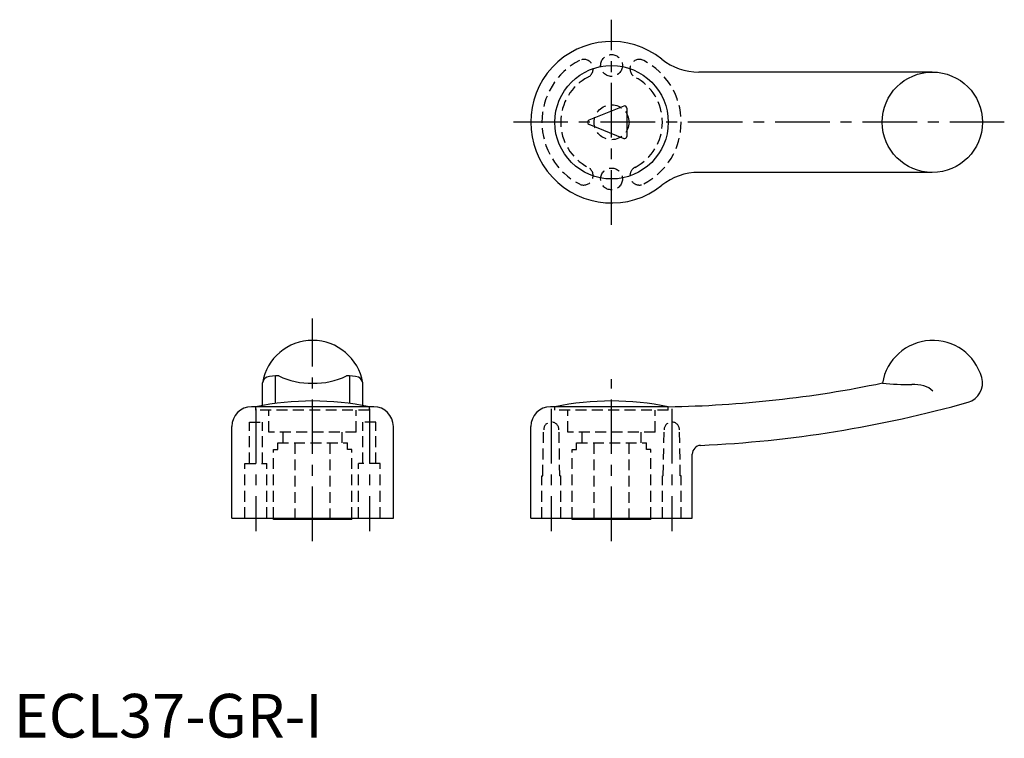
# Model space of a CAD drawing. Extents: x 1 to 227, y 0 to 164.
import ezdxf

# ---------------------------------------------------------------- set-up
doc = ezdxf.new("R2010")
doc.units = 0
doc.header["$LTSCALE"] = 10
doc.linetypes.add('CENTER', pattern=[2, 1.25, -0.25, 0.25, -0.25])
doc.linetypes.add('HIDDEN', pattern=[0.375, 0.25, -0.125])
doc.layers.get('0').update_dxf_attribs({"linetype": 'CONTINUOUS'})
for name, color, linetype in [('1', 1, 'CENTER'), ('2', 2, 'HIDDEN'), ('3', 3, 'CONTINUOUS')]:
    doc.layers.add(name, color=color, linetype=linetype)
doc.styles.add('STANDARD1', font='txt')

msp = doc.modelspace()

# ---------------------------------------------------------------- linework, layer by layer
for p, q in [((210.5, 152.5), (156.97, 152.5)), ((139.8, 144.71), (131.8, 141.46)), ((140.5, 144.25), (140.5, 137.75)), ((131.8, 140.54), (139.8, 137.29)), ((210.5, 129.5), (156.97, 129.5)), ((57, 76.07), (57, 81.31)), ((80, 76.07), (80, 81.31)), ((82.5, 75.8), (54.5, 75.8)), ((150, 75.8), (123, 75.8)), ((50, 50.3), (50, 71.3)), ((87, 50.3), (87, 71.3)), ((118.5, 50.3), (118.5, 71.3)), ((155.5, 50.3), (155.5, 64.95)), ((50, 50.3), (87, 50.3)), ((59.5, 50), (59.5, 50.3)), ((77.5, 50), (59.5, 50)), ((77.5, 50), (77.5, 50.3)), ((118.5, 50.3), (155.5, 50.3)), ((128, 50), (128, 50.3)), ((146, 50), (128, 50)), ((146, 50), (146, 50.3))]:
    msp.add_line(p, q)
for centre, radius in [((137, 141), 13), ((210.5, 141), 11.5), ((210.5, 141), 11.5)]:
    msp.add_circle(centre, radius)
for centre, radius, start, end in [((137, 141), 18.5, 51.3752, 308.6248), ((137, 141), 18.5, 51.3752, 308.6248), ((156.97, 166), 13.5, 231.3752, 270), ((140, 144.25), 0.5, 0, 114.1022), ((132, 141), 0.5, 114.1022, 245.8978), ((140, 137.75), 0.5, 245.8978, 0), ((156.97, 116), 13.5, 90, 128.6248), ((68.5, 79.33), 11.67, 9.7631, 170.2369), ((210.59, 79.33), 11.67, 15.6465, 170.5784), ((145.66, 339.06), 263.29, 270.9454, 281.707), ((217.41, 81.24), 4.59, 286.4019, 15.6465), ((68.5, 12.28), 64.84, 78.434, 101.566), ((137, 12.28), 64.84, 78.434, 101.566), ((145.03, 338.65), 271.98, 272.6037, 285.7169), ((54.5, 71.3), 4.5, 90, 180), ((82.5, 71.3), 4.5, 0, 90), ((123, 71.3), 4.5, 90, 180), ((157.5, 64.95), 2, 93.3153, 180)]:
    msp.add_arc(centre, radius, start, end)
at = {"layer": '1'}
for p, q in [((137, 117.5), (137, 164.5)), ((227, 141), (113.5, 141)), ((68.5, 45), (68.5, 96)), ((137, 45), (137, 82.12)), ((55.5, 75.3), (55.5, 47.3)), ((81.5, 75.3), (81.5, 47.3)), ((123.2, 75.3), (123.2, 47.3)), ((150.8, 75.3), (150.8, 47.3))]:
    msp.add_line(p, q, dxfattribs=at)
at = {"layer": '2'}
for p, q in [((55.5, 75), (55.5, 75.8)), ((81.5, 75), (55.5, 75)), ((58.5, 70), (58.5, 75)), ((78.5, 70), (78.5, 75)), ((81.5, 75), (81.5, 75.8)), ((124, 75), (124, 75.8)), ((150, 75), (124, 75)), ((127, 70), (127, 75)), ((147, 70), (147, 75)), ((150, 75), (150, 75.8)), ((54, 72.3), (57, 72.3)), ((54, 62.8), (54, 72.3)), ((57, 62.8), (57, 72.3)), ((80, 62.8), (80, 72.3)), ((83, 72.3), (80, 72.3)), ((83, 62.8), (83, 72.3)), ((78.5, 70), (58.5, 70)), ((61.75, 67.5), (61.75, 70)), ((75.25, 67.5), (75.25, 70)), ((121.24, 60), (121.45, 70.55)), ((125.16, 60), (124.95, 70.55)), ((147, 70), (127, 70)), ((130.25, 67.5), (130.25, 70)), ((143.75, 67.5), (143.75, 70)), ((148.84, 60), (149.05, 70.55)), ((152.76, 60), (152.55, 70.55)), ((59.5, 66), (60.5, 66)), ((59.5, 50.3), (59.5, 66)), ((60.5, 67.5), (76.5, 67.5)), ((60.5, 66), (60.5, 67.5)), ((64.5, 50), (64.5, 67.5)), ((72.5, 50), (72.5, 67.5)), ((76.5, 66), (76.5, 67.5)), ((77.5, 66), (76.5, 66)), ((77.5, 50.3), (77.5, 66)), ((128, 50.3), (128, 66)), ((128, 66), (129, 66)), ((129, 66), (129, 67.5)), ((129, 67.5), (145, 67.5)), ((133, 50), (133, 67.5)), ((141, 50), (141, 67.5)), ((145, 66), (145, 67.5)), ((146, 66), (145, 66)), ((146, 50.3), (146, 66)), ((53, 62.8), (58, 62.8)), ((53, 50.3), (53, 62.8)), ((58, 50.3), (58, 62.8)), ((79, 50.3), (79, 62.8)), ((84, 62.8), (79, 62.8)), ((84, 50.3), (84, 62.8)), ((121.05, 50.3), (121.05, 60)), ((121.05, 60), (121.24, 60)), ((125.16, 60), (125.35, 60)), ((125.35, 50.3), (125.35, 60)), ((148.65, 50.3), (148.65, 60)), ((148.84, 60), (148.65, 60)), ((152.95, 60), (152.76, 60)), ((152.95, 50.3), (152.95, 60))]:
    msp.add_line(p, q, dxfattribs=at)
for centre, radius in [((137, 154), 2.5), ((137, 141), 4), ((137, 128), 2.5)]:
    msp.add_circle(centre, radius, dxfattribs=at)
for centre, radius, start, end in [((137, 141), 15.95, 117.5, 242.5), ((130.63, 153.24), 2.15, 297.5, 117.5), ((143.37, 153.24), 2.15, 62.5, 242.5), ((137, 141), 15.95, 297.5, 62.5), ((137, 141), 11.65, 117.5, 242.5), ((137, 141), 11.65, 297.5, 62.5), ((130.63, 128.76), 2.15, 242.5, 62.5), ((143.37, 128.76), 2.15, 117.5, 297.5), ((123.2, 70.55), 1.75, 0, 180), ((150.8, 70.55), 1.75, 360, 180)]:
    msp.add_arc(centre, radius, start, end, dxfattribs=at)
at = {"layer": '3'}
for p, q in [((60, 76.55), (60, 82.89)), ((77, 76.55), (77, 82.89))]:
    msp.add_line(p, q, dxfattribs=at)
for centre, radius, start, end in [((58.85, 80.88), 1.9, 117.5197, 166.9142), ((60.48, 73.32), 9.57, 88.5456, 105.1898), ((67.69, 96.59), 15.37, 243.0579, 273.0335), ((69.31, 96.59), 15.37, 266.9665, 296.9421), ((76.52, 73.32), 9.57, 74.8102, 91.4544), ((78.15, 80.88), 1.9, 13.0858, 62.4803), ((204.65, 126.88), 45.98, 263.0436, 271.4544), ((206.06, 71.35), 9.57, 74.8102, 91.4544), ((207.48, 76.57), 4.17, 41.5931, 74.8102)]:
    msp.add_arc(centre, radius, start, end, dxfattribs=at)

# ---------------------------------------------------------------- texts
at = {"color": 3, "style": 'STANDARD1'}
msp.add_text('ECL37-GR-I', height=10, dxfattribs=at).set_placement((0, 0))

doc.saveas('drawing.dxf')
